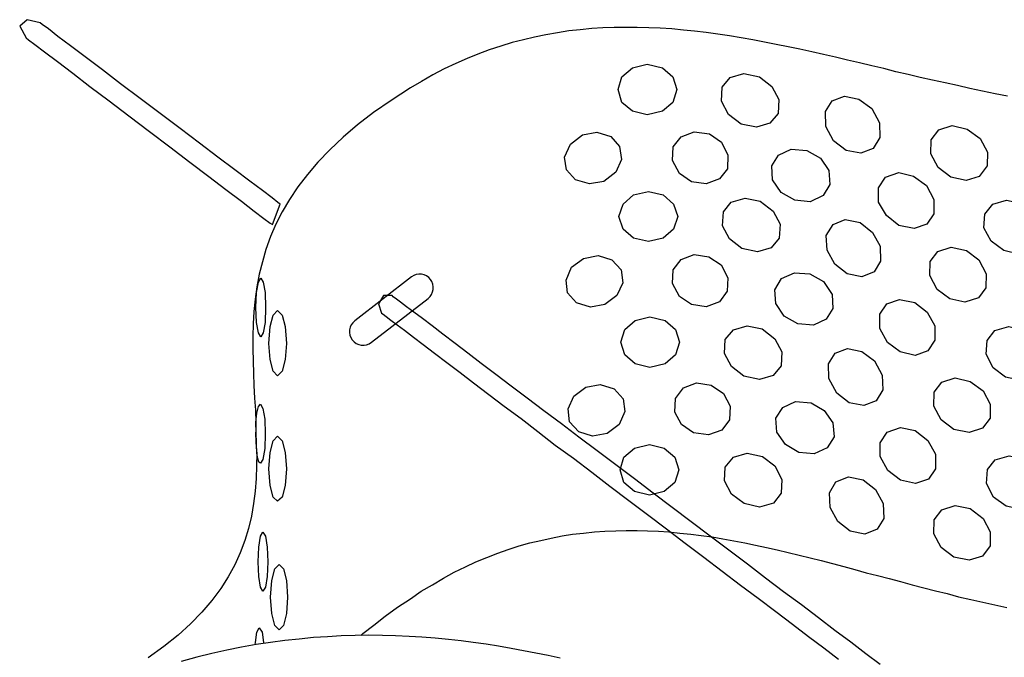
# Model space of a CAD drawing. Extents: x 0 to 38.1, y 0 to 22.
# Drawn here: x 30 to 31.5, y 8.5 to 9.5 of the extents above; entities that cross this region are included whole.
import ezdxf

# ---------------------------------------------------------------- set-up
doc = ezdxf.new("R2010")
doc.units = 0
doc.header["$LTSCALE"] = 0.5
doc.header["$MEASUREMENT"] = 0
for name, color, linetype in [('GEOWEB', 7, 'CONTINUOUS'), ('HOLES', 7, 'CONTINUOUS'), ('TENDONS', 7, 'CONTINUOUS'), ('TEXT', 7, 'CONTINUOUS')]:
    doc.layers.add(name, color=color, linetype=linetype)

msp = doc.modelspace()

# ---------------------------------------------------------------- linework, layer by layer
at = {"layer": 'GEOWEB'}
for points in [[(31.47956, 9.34097), (31.46125, 9.3444), (31.44238, 9.34841), (31.42408, 9.35241), (31.40577, 9.35642), (31.38747, 9.36042), (31.36916, 9.36442), (31.35086, 9.36843), (31.33313, 9.373), (31.31482, 9.37701), (31.29709, 9.38158), (31.27936, 9.38559), (31.26163, 9.39016), (31.2439, 9.39417), (31.22616, 9.39817), (31.20843, 9.40218), (31.19127, 9.40618), (31.17354, 9.41018), (31.15638, 9.41362), (31.13865, 9.41705), (31.12149, 9.42048), (31.10433, 9.42391), (31.08717, 9.42677), (31.07001, 9.42963), (31.05285, 9.43249), (31.03569, 9.43478), (31.01853, 9.4365), (31.00194, 9.43821), (30.98478, 9.43993), (30.96762, 9.44107), (30.95103, 9.44164), (30.93387, 9.44222), (30.91729, 9.44222), (30.90013, 9.44222), (30.88354, 9.44164), (30.86695, 9.4405), (30.84979, 9.43878), (30.8332, 9.43707), (30.81662, 9.43421), (30.79946, 9.43135), (30.78287, 9.42792), (30.76628, 9.42391), (30.74969, 9.41991), (30.7331, 9.41476), (30.71594, 9.40904), (30.69936, 9.40275), (30.68334, 9.39646), (30.66675, 9.38902), (30.64959, 9.38101), (30.63301, 9.37243), (30.61642, 9.36271), (30.59983, 9.35298), (30.59983, 9.35298), (30.59983, 9.35298)], [(30.59983, 9.35298), (30.5718, 9.33468), (30.54549, 9.31695), (30.52204, 9.29865), (30.50087, 9.28034), (30.48143, 9.26204), (30.46369, 9.24373), (30.44825, 9.22543), (30.43395, 9.20713), (30.42194, 9.18882), (30.41107, 9.17052), (30.40192, 9.15221), (30.39391, 9.13391), (30.38705, 9.11503), (30.3819, 9.09673), (30.37732, 9.07843), (30.37389, 9.06012), (30.37103, 9.04182), (30.36932, 9.02352), (30.36817, 9.00521), (30.3676, 8.98691), (30.3676, 8.9686), (30.36817, 8.9503), (30.36874, 8.932), (30.36932, 8.91426), (30.37046, 8.89596), (30.3716, 8.87823), (30.37218, 8.85992), (30.37218, 8.85992), (30.37389, 8.87365), (30.37618, 8.88338), (30.37904, 8.88681), (30.37904, 8.88681), (30.38247, 8.88052), (30.38533, 8.86507), (30.3859, 8.84334), (30.3859, 8.84334), (30.38533, 8.8216), (30.38247, 8.80558), (30.37904, 8.79986), (30.37904, 8.79986), (30.37675, 8.80158), (30.37504, 8.80673), (30.37389, 8.81474), (30.37389, 8.81474), (30.37332, 8.79586), (30.37275, 8.77756), (30.37103, 8.75868), (30.36874, 8.74038), (30.36588, 8.72207), (30.36131, 8.70377), (30.35616, 8.68604), (30.3493, 8.66773), (30.34129, 8.65), (30.33156, 8.63227), (30.3207, 8.61511), (30.30754, 8.59738), (30.29267, 8.58022), (30.27608, 8.56306), (30.25778, 8.54647), (30.23661, 8.52988), (30.21373, 8.5133)], [(30.52709, 8.54614), (30.53005, 8.54876), (30.54606, 8.56134), (30.56265, 8.5745), (30.58095, 8.58765), (30.59983, 8.60024), (30.59983, 8.60024), (30.61585, 8.61111), (30.63243, 8.62083), (30.64845, 8.63055), (30.66446, 8.63913), (30.68105, 8.64714), (30.6965, 8.65458), (30.71251, 8.66087), (30.72853, 8.66716), (30.74397, 8.67288), (30.75999, 8.67803), (30.776, 8.68261), (30.79202, 8.68604), (30.80746, 8.68947), (30.82348, 8.6929), (30.83892, 8.69519), (30.85494, 8.69691), (30.87096, 8.69862), (30.8864, 8.69977), (30.90242, 8.70034), (30.91786, 8.70091), (30.93387, 8.70091), (30.94932, 8.70034), (30.96533, 8.69977), (30.98078, 8.69862), (30.99679, 8.69691), (31.01281, 8.69519), (31.02825, 8.69347), (31.04427, 8.69119), (31.06029, 8.68833), (31.0763, 8.68547), (31.09232, 8.68261), (31.10833, 8.67917), (31.12435, 8.67574), (31.14037, 8.67231), (31.15638, 8.66831), (31.1724, 8.6643), (31.18898, 8.6603), (31.205, 8.65629), (31.22159, 8.65229), (31.23818, 8.64771), (31.25476, 8.64314), (31.27135, 8.63856), (31.28794, 8.63456), (31.3051, 8.62998), (31.32169, 8.62541), (31.33885, 8.62083), (31.35601, 8.61625), (31.37317, 8.61168), (31.39033, 8.60767), (31.40749, 8.6031), (31.42522, 8.59909), (31.44295, 8.59509), (31.46068, 8.59109), (31.47841, 8.58708)], [(30.82062, 8.51272), (30.80289, 8.51673), (30.78458, 8.52016), (30.76628, 8.52359), (30.74855, 8.52702), (30.72967, 8.53045), (30.71137, 8.53331), (30.69249, 8.5356), (30.67476, 8.53789), (30.65588, 8.54018), (30.63644, 8.54189), (30.61699, 8.54361), (30.59811, 8.54475), (30.57809, 8.54533), (30.55865, 8.5459), (30.53863, 8.54647), (30.51861, 8.5459), (30.49801, 8.54533), (30.47799, 8.54418), (30.4574, 8.54304), (30.43624, 8.54075), (30.41507, 8.53846), (30.39391, 8.5356), (30.37275, 8.53274), (30.35101, 8.52874), (30.32928, 8.52416), (30.30754, 8.51959), (30.28523, 8.51387), (30.26235, 8.50758)]]:
    msp.add_lwpolyline(points, dxfattribs=at)
at = {"layer": 'HOLES'}
for points in [[(30.94875, 9.38788), (30.97105, 9.38273), (30.9865, 9.36957), (30.99222, 9.3507), (30.99222, 9.3507), (30.9865, 9.33182), (30.97105, 9.31867), (30.94875, 9.31352), (30.94875, 9.31352), (30.92701, 9.31867), (30.91157, 9.33182), (30.90585, 9.3507), (30.90585, 9.3507), (30.91157, 9.36957), (30.92701, 9.38273), (30.94875, 9.38788), (30.94875, 9.38788), (30.94875, 9.38788)], [(31.09117, 9.37415), (31.11405, 9.36957), (31.13236, 9.35527), (31.14265, 9.33582), (31.14265, 9.33582), (31.14151, 9.31523), (31.1295, 9.30093), (31.10948, 9.29521), (31.10948, 9.29521), (31.08717, 9.29979), (31.06829, 9.31409), (31.058, 9.33354), (31.058, 9.33354), (31.05914, 9.35413), (31.07115, 9.36843), (31.09117, 9.37415), (31.09117, 9.37415), (31.09117, 9.37415)], [(31.23932, 9.34097), (31.26048, 9.3364), (31.27936, 9.32267), (31.2908, 9.30151), (31.2908, 9.30151), (31.29137, 9.27977), (31.28165, 9.26375), (31.26334, 9.25689), (31.26334, 9.25689), (31.24161, 9.26089), (31.2233, 9.27519), (31.21186, 9.29636), (31.21186, 9.29636), (31.21129, 9.31809), (31.22102, 9.33411), (31.23932, 9.34097), (31.23932, 9.34097), (31.23932, 9.34097)], [(31.39776, 9.2975), (31.42007, 9.29235), (31.43895, 9.27863), (31.44981, 9.25861), (31.44981, 9.25861), (31.44924, 9.23801), (31.4378, 9.22257), (31.41836, 9.21685), (31.41836, 9.21685), (31.39605, 9.22143), (31.37717, 9.23573), (31.3663, 9.25575), (31.3663, 9.25575), (31.36688, 9.27634), (31.37832, 9.29121), (31.39776, 9.2975), (31.39776, 9.2975), (31.39776, 9.2975)], [(30.83549, 9.27005), (30.85322, 9.28377), (30.87439, 9.28778), (30.89498, 9.28149), (30.89498, 9.28149), (30.90814, 9.26661), (30.91099, 9.24774), (30.90242, 9.22886), (30.90242, 9.22886), (30.88468, 9.21513), (30.86352, 9.2117), (30.84293, 9.21742), (30.84293, 9.21742), (30.82977, 9.23229), (30.82691, 9.25117), (30.83549, 9.27005), (30.83549, 9.27005), (30.83549, 9.27005)], [(31.01796, 9.28835), (31.04027, 9.28549), (31.058, 9.27291), (31.06772, 9.25403), (31.06772, 9.25403), (31.06715, 9.23401), (31.05514, 9.21914), (31.03569, 9.2117), (31.03569, 9.2117), (31.01395, 9.21456), (30.99622, 9.22715), (30.98593, 9.24602), (30.98593, 9.24602), (30.98707, 9.26604), (30.99851, 9.28091), (31.01796, 9.28835), (31.01796, 9.28835), (31.01796, 9.28835)], [(31.21644, 9.23115), (31.21758, 9.21056), (31.20786, 9.19454), (31.18898, 9.18539), (31.18898, 9.18539), (31.16611, 9.18768), (31.14609, 9.19912), (31.1335, 9.21742), (31.1335, 9.21742), (31.13236, 9.23801), (31.14208, 9.25403), (31.16096, 9.26261), (31.16096, 9.26261), (31.18384, 9.26089), (31.20386, 9.24945), (31.21644, 9.23115), (31.21644, 9.23115), (31.21644, 9.23115)], [(31.3194, 9.22829), (31.34114, 9.22314), (31.36001, 9.20941), (31.37088, 9.18882), (31.37088, 9.18882), (31.37088, 9.16766), (31.36058, 9.15221), (31.34171, 9.14592), (31.34171, 9.14592), (31.3194, 9.1505), (31.3011, 9.1648), (31.28966, 9.18482), (31.28966, 9.18482), (31.28966, 9.20598), (31.29995, 9.22143), (31.3194, 9.22829), (31.3194, 9.22829), (31.3194, 9.22829)], [(30.90699, 9.16365), (30.91328, 9.18196), (30.92873, 9.19569), (30.95046, 9.20026), (30.95046, 9.20026), (30.9722, 9.19569), (30.98764, 9.18196), (30.99393, 9.16365), (30.99393, 9.16365), (30.98764, 9.14478), (30.9722, 9.13162), (30.95046, 9.12647), (30.95046, 9.12647), (30.92873, 9.13162), (30.91328, 9.14478), (30.90699, 9.16365), (30.90699, 9.16365), (30.90699, 9.16365)], [(31.09289, 9.19054), (31.1152, 9.18596), (31.13407, 9.17166), (31.14437, 9.15221), (31.14437, 9.15221), (31.14323, 9.13162), (31.13121, 9.11732), (31.11119, 9.1116), (31.11119, 9.1116), (31.08831, 9.11618), (31.07001, 9.13048), (31.05971, 9.14993), (31.05971, 9.14993), (31.06086, 9.17052), (31.0723, 9.18482), (31.09289, 9.19054), (31.09289, 9.19054), (31.09289, 9.19054)], [(31.47784, 9.18768), (31.50072, 9.18253), (31.51903, 9.1688), (31.52989, 9.14878), (31.52989, 9.14878), (31.52875, 9.12876), (31.51674, 9.11446), (31.49615, 9.10817), (31.49615, 9.10817), (31.47384, 9.11332), (31.45553, 9.12705), (31.44467, 9.14707), (31.44467, 9.14707), (31.44581, 9.16709), (31.45782, 9.18196), (31.47784, 9.18768), (31.47784, 9.18768), (31.47784, 9.18768)], [(31.24046, 9.15908), (31.2622, 9.1545), (31.2805, 9.1402), (31.29194, 9.11961), (31.29194, 9.11961), (31.29252, 9.09787), (31.28279, 9.08186), (31.26506, 9.07442), (31.26506, 9.07442), (31.24332, 9.079), (31.22502, 9.0933), (31.21358, 9.11389), (31.21358, 9.11389), (31.21244, 9.13563), (31.22273, 9.15164), (31.24046, 9.15908), (31.24046, 9.15908), (31.24046, 9.15908)], [(31.39662, 9.11847), (31.41893, 9.11332), (31.43723, 9.09959), (31.4481, 9.079), (31.4481, 9.079), (31.44753, 9.05841), (31.43666, 9.04354), (31.41664, 9.03724), (31.41664, 9.03724), (31.39433, 9.04239), (31.37603, 9.05612), (31.36516, 9.07671), (31.36516, 9.07671), (31.36573, 9.0973), (31.3766, 9.11217), (31.39662, 9.11847), (31.39662, 9.11847), (31.39662, 9.11847)], [(30.83721, 9.08872), (30.85494, 9.10188), (30.87668, 9.10588), (30.8967, 9.09959), (30.8967, 9.09959), (30.91042, 9.08472), (30.91271, 9.06584), (30.90413, 9.04697), (30.90413, 9.04697), (30.8864, 9.03381), (30.86524, 9.02981), (30.84464, 9.0361), (30.84464, 9.0361), (30.83149, 9.05097), (30.8292, 9.06985), (30.83721, 9.08872), (30.83721, 9.08872), (30.83721, 9.08872)], [(30.98593, 9.0647), (30.98707, 9.08472), (30.99851, 9.10016), (31.01796, 9.1076), (31.01796, 9.1076), (31.03969, 9.10417), (31.05743, 9.09215), (31.06772, 9.07328), (31.06772, 9.07328), (31.06658, 9.05326), (31.05514, 9.03782), (31.03569, 9.03038), (31.03569, 9.03038), (31.01395, 9.03381), (30.99622, 9.04582), (30.98593, 9.0647), (30.98593, 9.0647), (30.98593, 9.0647)], [(31.13808, 9.03553), (31.13693, 9.05555), (31.14666, 9.07213), (31.16553, 9.08071), (31.16553, 9.08071), (31.18841, 9.079), (31.20843, 9.06756), (31.22102, 9.04868), (31.22102, 9.04868), (31.22216, 9.02809), (31.21244, 9.01208), (31.19356, 9.0035), (31.19356, 9.0035), (31.17068, 9.00521), (31.15066, 9.01665), (31.13808, 9.03553), (31.13808, 9.03553), (31.13808, 9.03553)], [(30.37961, 8.98634), (30.37618, 8.99206), (30.37332, 9.0075), (30.37218, 9.02924), (30.37218, 9.02924), (30.37332, 9.05154), (30.37618, 9.06699), (30.37961, 9.07271), (30.37961, 9.07271), (30.38304, 9.06699), (30.3859, 9.05154), (30.38647, 9.02924), (30.38647, 9.02924), (30.3859, 9.0075), (30.38304, 8.99206), (30.37961, 8.98634), (30.37961, 8.98634), (30.37961, 8.98634)], [(31.29137, 8.99835), (31.29137, 9.01951), (31.30167, 9.03496), (31.32054, 9.04125), (31.32054, 9.04125), (31.34285, 9.03667), (31.36116, 9.02237), (31.3726, 9.00235), (31.3726, 9.00235), (31.3726, 8.98119), (31.3623, 8.96574), (31.34342, 8.95888), (31.34342, 8.95888), (31.32112, 8.96403), (31.30281, 8.97776), (31.29137, 8.99835), (31.29137, 8.99835), (31.29137, 8.99835)], [(30.40421, 9.02523), (30.41107, 9.01837), (30.41565, 9.00121), (30.41736, 8.97661), (30.41736, 8.97661), (30.41565, 8.95259), (30.41107, 8.93543), (30.40421, 8.92856), (30.40421, 8.92856), (30.39791, 8.93543), (30.39334, 8.95259), (30.39162, 8.97661), (30.39162, 8.97661), (30.39334, 9.00121), (30.39791, 9.01837), (30.40421, 9.02523), (30.40421, 9.02523), (30.40421, 9.02523)], [(30.95275, 9.01551), (30.97506, 9.01036), (30.9905, 8.9972), (30.99622, 8.97833), (30.99622, 8.97833), (30.9905, 8.95945), (30.97506, 8.9463), (30.95275, 8.94115), (30.95275, 8.94115), (30.93101, 8.9463), (30.91557, 8.95945), (30.90985, 8.97833), (30.90985, 8.97833), (30.91557, 8.9972), (30.93101, 9.01036), (30.95275, 9.01551), (30.95275, 9.01551), (30.95275, 9.01551)], [(31.09575, 9.00235), (31.11806, 8.99778), (31.13693, 8.98348), (31.14723, 8.96403), (31.14723, 8.96403), (31.14609, 8.94344), (31.13407, 8.92914), (31.11405, 8.92342), (31.11405, 8.92342), (31.09117, 8.92799), (31.07287, 8.94229), (31.06257, 8.96174), (31.06257, 8.96174), (31.06372, 8.98233), (31.07573, 8.99663), (31.09575, 9.00235), (31.09575, 9.00235), (31.09575, 9.00235)], [(31.4481, 8.9606), (31.44924, 8.98062), (31.46068, 8.99549), (31.48127, 9.00121), (31.48127, 9.00121), (31.50358, 8.99606), (31.52246, 8.98233), (31.53275, 8.96231), (31.53275, 8.96231), (31.53161, 8.94229), (31.5196, 8.92742), (31.49958, 8.9217), (31.49958, 8.9217), (31.4767, 8.92685), (31.45839, 8.94058), (31.4481, 8.9606), (31.4481, 8.9606), (31.4481, 8.9606)], [(31.2439, 8.96918), (31.26506, 8.9646), (31.28336, 8.95087), (31.2948, 8.92971), (31.2948, 8.92971), (31.29595, 8.90797), (31.28622, 8.89196), (31.26792, 8.88509), (31.26792, 8.88509), (31.24618, 8.8891), (31.22788, 8.9034), (31.21644, 8.92456), (31.21644, 8.92456), (31.21587, 8.9463), (31.22559, 8.96231), (31.2439, 8.96918), (31.2439, 8.96918), (31.2439, 8.96918)], [(31.40234, 8.9257), (31.42465, 8.92056), (31.44352, 8.90683), (31.45382, 8.88681), (31.45382, 8.88681), (31.45382, 8.86622), (31.44238, 8.85134), (31.42293, 8.84505), (31.42293, 8.84505), (31.40062, 8.84963), (31.38175, 8.86393), (31.37088, 8.88395), (31.37088, 8.88395), (31.37145, 8.90454), (31.38289, 8.91941), (31.40234, 8.9257), (31.40234, 8.9257), (31.40234, 8.9257)], [(30.84808, 8.8462), (30.83435, 8.86107), (30.83206, 8.87994), (30.84064, 8.89882), (30.84064, 8.89882), (30.85837, 8.91198), (30.87954, 8.91598), (30.90013, 8.90969), (30.90013, 8.90969), (30.91328, 8.89482), (30.91557, 8.87594), (30.90756, 8.85706), (30.90756, 8.85706), (30.88983, 8.84391), (30.8681, 8.8399), (30.84808, 8.8462), (30.84808, 8.8462), (30.84808, 8.8462)], [(30.98936, 8.87537), (30.9905, 8.89539), (31.00194, 8.91083), (31.02139, 8.91827), (31.02139, 8.91827), (31.04313, 8.91484), (31.06086, 8.90282), (31.07115, 8.88395), (31.07115, 8.88395), (31.07001, 8.86393), (31.05857, 8.84848), (31.03912, 8.84162), (31.03912, 8.84162), (31.01681, 8.84448), (30.99908, 8.85706), (30.98936, 8.87537), (30.98936, 8.87537), (30.98936, 8.87537)], [(31.1947, 8.81359), (31.17183, 8.81588), (31.15238, 8.82732), (31.13979, 8.84562), (31.13979, 8.84562), (31.13808, 8.86622), (31.14837, 8.88223), (31.16725, 8.89081), (31.16725, 8.89081), (31.19013, 8.8891), (31.20958, 8.87766), (31.22216, 8.85935), (31.22216, 8.85935), (31.22388, 8.83876), (31.21358, 8.82274), (31.1947, 8.81359), (31.1947, 8.81359), (31.1947, 8.81359)], [(30.3716, 8.84334), (30.37218, 8.83247), (30.37275, 8.82274), (30.37389, 8.81474), (30.37389, 8.81474), (30.37332, 8.82961), (30.37275, 8.84505), (30.37218, 8.85992), (30.37218, 8.85992), (30.37218, 8.85478), (30.37218, 8.84906), (30.3716, 8.84334), (30.3716, 8.84334), (30.3716, 8.84334)], [(31.344, 8.77012), (31.32169, 8.7747), (31.30338, 8.789), (31.29194, 8.80959), (31.29194, 8.80959), (31.29194, 8.83018), (31.30224, 8.84562), (31.32169, 8.85249), (31.32169, 8.85249), (31.34342, 8.84791), (31.3623, 8.83361), (31.37317, 8.81302), (31.37317, 8.81302), (31.37317, 8.79186), (31.36287, 8.77641), (31.344, 8.77012), (31.344, 8.77012), (31.344, 8.77012)], [(30.40421, 8.8399), (30.41107, 8.83304), (30.41565, 8.81588), (30.41736, 8.79186), (30.41736, 8.79186), (30.41565, 8.76726), (30.41107, 8.7501), (30.40421, 8.74381), (30.40421, 8.74381), (30.39791, 8.7501), (30.39334, 8.76726), (30.39162, 8.79186), (30.39162, 8.79186), (30.39334, 8.81588), (30.39791, 8.83304), (30.40421, 8.8399), (30.40421, 8.8399), (30.40421, 8.8399)], [(30.95218, 8.75296), (30.92987, 8.75811), (30.91443, 8.77127), (30.90871, 8.79014), (30.90871, 8.79014), (30.91443, 8.80902), (30.92987, 8.82217), (30.95218, 8.82732), (30.95218, 8.82732), (30.97391, 8.82217), (30.98936, 8.80902), (30.99508, 8.79014), (30.99508, 8.79014), (30.98936, 8.77127), (30.97391, 8.75811), (30.95218, 8.75296), (30.95218, 8.75296), (30.95218, 8.75296)], [(31.11405, 8.73523), (31.09175, 8.74038), (31.07287, 8.75411), (31.06257, 8.77413), (31.06257, 8.77413), (31.06372, 8.79415), (31.07573, 8.80902), (31.09575, 8.81474), (31.09575, 8.81474), (31.11863, 8.80959), (31.13693, 8.79586), (31.14723, 8.77584), (31.14723, 8.77584), (31.14609, 8.75582), (31.13465, 8.74095), (31.11405, 8.73523), (31.11405, 8.73523), (31.11405, 8.73523)], [(31.50015, 8.7318), (31.47727, 8.73637), (31.45897, 8.7501), (31.44867, 8.77012), (31.44867, 8.77012), (31.44981, 8.79071), (31.46125, 8.80501), (31.48185, 8.81073), (31.48185, 8.81073), (31.50415, 8.80616), (31.52303, 8.79186), (31.53333, 8.77241), (31.53333, 8.77241), (31.53218, 8.75182), (31.52017, 8.73752), (31.50015, 8.7318), (31.50015, 8.7318), (31.50015, 8.7318)], [(31.26906, 8.69519), (31.2479, 8.69977), (31.2296, 8.71407), (31.21816, 8.73466), (31.21816, 8.73466), (31.21701, 8.75639), (31.22674, 8.77241), (31.24504, 8.77985), (31.24504, 8.77985), (31.26678, 8.77527), (31.28508, 8.76097), (31.29652, 8.74038), (31.29652, 8.74038), (31.29709, 8.71864), (31.28737, 8.70263), (31.26906, 8.69519), (31.26906, 8.69519), (31.26906, 8.69519)], [(31.42293, 8.65687), (31.40062, 8.66144), (31.38175, 8.67574), (31.37088, 8.69576), (31.37088, 8.69576), (31.37145, 8.71635), (31.38289, 8.73123), (31.40234, 8.73752), (31.40234, 8.73752), (31.42465, 8.73294), (31.44352, 8.71864), (31.45382, 8.69862), (31.45382, 8.69862), (31.45382, 8.67803), (31.44238, 8.66316), (31.42293, 8.65687), (31.42293, 8.65687), (31.42293, 8.65687)], [(30.38247, 8.61111), (30.37904, 8.6174), (30.37675, 8.63284), (30.37561, 8.65458), (30.37561, 8.65458), (30.37675, 8.67631), (30.37904, 8.69233), (30.38247, 8.69805), (30.38247, 8.69805), (30.38647, 8.69233), (30.38876, 8.67631), (30.38991, 8.65458), (30.38991, 8.65458), (30.38876, 8.63284), (30.38647, 8.6174), (30.38247, 8.61111), (30.38247, 8.61111), (30.38247, 8.61111)], [(30.40649, 8.55448), (30.4002, 8.56077), (30.39563, 8.5785), (30.39391, 8.60253), (30.39391, 8.60253), (30.39563, 8.62712), (30.4002, 8.64428), (30.40649, 8.65057), (30.40649, 8.65057), (30.41279, 8.64428), (30.41736, 8.62712), (30.41908, 8.60253), (30.41908, 8.60253), (30.41736, 8.5785), (30.41279, 8.56077), (30.40649, 8.55448), (30.40649, 8.55448), (30.40649, 8.55448)], [(30.37144, 8.5325), (30.3716, 8.5356), (30.37389, 8.55105), (30.37732, 8.55734), (30.37732, 8.55734), (30.38133, 8.55105), (30.38361, 8.5356), (30.38369, 8.53422)]]:
    msp.add_lwpolyline(points, dxfattribs=at)
at = {"layer": 'TENDONS'}
for points in [[(30.39677, 9.15164), (30.40821, 9.18196), (30.40821, 9.18196), (30.40478, 9.18425), (30.3962, 9.19111), (30.3819, 9.20198), (30.3636, 9.21571), (30.34129, 9.23229), (30.31612, 9.25117), (30.28924, 9.27176), (30.26064, 9.2935), (30.23146, 9.31523), (30.20172, 9.33754), (30.17312, 9.35928), (30.14624, 9.37987), (30.12107, 9.39874), (30.09933, 9.41533), (30.08046, 9.42906), (30.06673, 9.43993), (30.05758, 9.44679), (30.05472, 9.44908), (30.05472, 9.44908), (30.03527, 9.45366), (30.0244, 9.44393), (30.03413, 9.42677), (30.03413, 9.42677), (30.03756, 9.42391), (30.04671, 9.41705), (30.06101, 9.40618), (30.07989, 9.39188), (30.10277, 9.37472), (30.12793, 9.35527), (30.15596, 9.33411), (30.18513, 9.3118), (30.21545, 9.28892), (30.24576, 9.26604), (30.27494, 9.24373), (30.30296, 9.22257), (30.32813, 9.20312), (30.35101, 9.18596), (30.36989, 9.17166), (30.38419, 9.16079), (30.39334, 9.15393), (30.39677, 9.15164), (30.39677, 9.15164), (30.39677, 9.15164)], [(31.29194, 8.503), (31.27078, 8.51902), (31.24847, 8.53617), (31.22502, 8.55333), (31.201, 8.57221), (31.17583, 8.59109), (31.14952, 8.61053), (31.12321, 8.63055), (31.09632, 8.65115), (31.06887, 8.67174), (31.04141, 8.69233), (31.01338, 8.71349), (30.98535, 8.73466), (30.95733, 8.75582), (30.92987, 8.77699), (30.90242, 8.79758), (30.87496, 8.81817), (30.84808, 8.83819), (30.82234, 8.85821), (30.7966, 8.87708), (30.772, 8.89596), (30.74855, 8.91369), (30.72567, 8.93085), (30.70393, 8.94687), (30.68448, 8.96231), (30.66561, 8.97661), (30.64788, 8.99034), (30.63186, 9.00235), (30.61756, 9.01322), (30.60498, 9.02237), (30.59411, 9.03038), (30.58553, 9.03724), (30.57924, 9.04182), (30.57466, 9.04525), (30.57295, 9.04697), (30.57295, 9.04697), (30.56036, 9.04697), (30.55293, 9.03496), (30.5575, 9.02123), (30.5575, 9.02123), (30.55979, 9.01951), (30.56437, 9.01608), (30.57123, 9.01093), (30.58038, 9.00407), (30.59125, 8.99606), (30.60441, 8.98576), (30.61871, 8.9749), (30.63529, 8.96231), (30.6536, 8.94858), (30.67304, 8.93371), (30.69306, 8.91827), (30.71537, 8.90111), (30.73825, 8.88395), (30.76285, 8.86564), (30.78744, 8.84677), (30.81318, 8.82675), (30.84007, 8.8073), (30.86695, 8.78671), (30.89384, 8.76612), (30.92186, 8.74495), (30.94932, 8.72436), (30.97735, 8.7032), (31.0048, 8.68203), (31.03226, 8.66144), (31.05914, 8.64085), (31.08603, 8.62026), (31.11234, 8.60081), (31.13808, 8.58136), (31.16267, 8.56249), (31.18612, 8.54475), (31.209, 8.5276), (31.23074, 8.51101)]]:
    msp.add_lwpolyline(points, dxfattribs=at)
at = {"layer": 'TEXT'}
for p, q in [((30.62955, 9.07091), (30.62955, 9.07091)), ((30.51434, 8.98167), (30.51434, 8.98167))]:
    msp.add_line(p, q, dxfattribs=at)
msp.add_lwpolyline([(30.62599, 9.04286, 0.4142136), (30.62955, 9.07091, 0.4142136), (30.60149, 9.07448), (30.5179, 9.00973, 0.4142136), (30.51434, 8.98167, 0.4142136), (30.54239, 8.97811)], format="xyb", close=True, dxfattribs=at)

doc.saveas('drawing.dxf')
